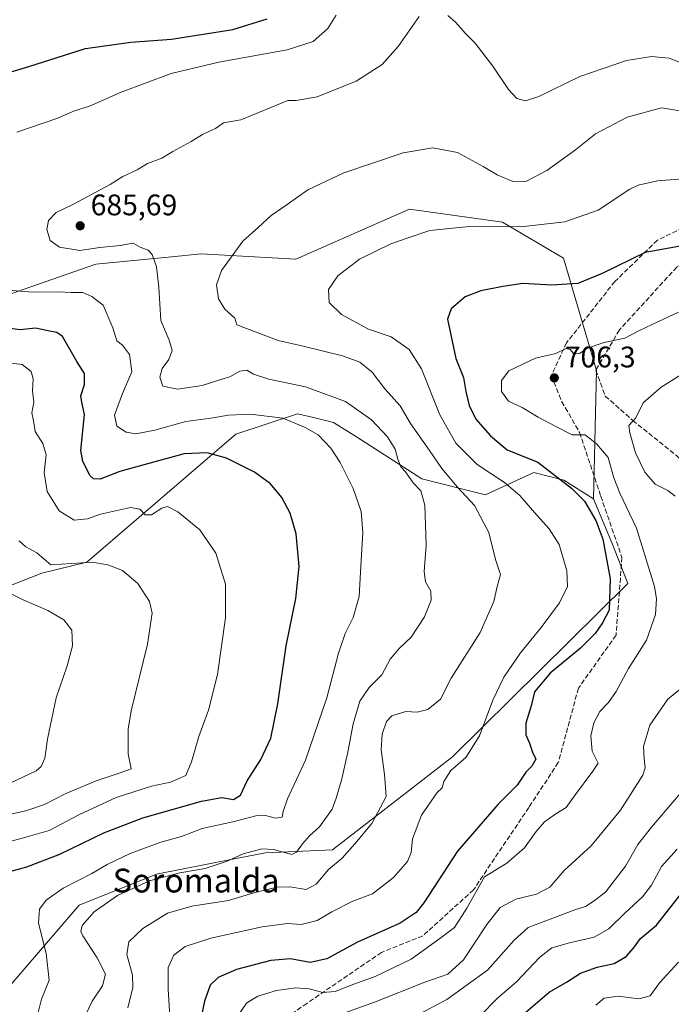
# Model space of a CAD drawing. Units: metres. Extents: x 600289 to 603741, y 4752298 to 4754662.
# Drawn here: x 602693 to 602913, y 4753869 to 4754200 of the extents above; entities that cross this region are included whole.
import ezdxf
from ezdxf.enums import TextEntityAlignment as Align

# ---------------------------------------------------------------- set-up
doc = ezdxf.new("R2010")
doc.units = ezdxf.units.M
doc.header["$MEASUREMENT"] = 0
doc.linetypes.add('DGN Style 3', pattern=[2.307223, 1.648017, -0.659207])
for name, color, linetype, lineweight in [('Arbolado forestal CxS', 92, 'Continuous', 0), ('Curva de nivel maestra', 30, 'Continuous', 30), ('Curva de nivel normal', 30, 'Continuous', 0), ('Pastizal CxS', 92, 'Continuous', 0), ('Punto de cota en terreno', 7, 'Continuous', 0), ('Rótulo de punto de cota en terreno', 7, 'Continuous', 0), ('Senda', 7, 'DGN Style 3', 0), ('Texto cartográfico', 7, 'Continuous', 0)]:
    doc.layers.add(name, color=color, linetype=linetype, lineweight=lineweight)
doc.styles.add('Style-Arial', font='txt')

# ---------------------------------------------------------------- blocks, each defined once
blk = doc.blocks.new('*U8')
at = {"layer": 'Arbolado forestal CxS', "color": 92, "linetype": 'Continuous', "lineweight": 0}
blk.add_polyline3d([(602688.4947, 4753873.1409, 676.429), (602713.2207, 4753901.9475, 681.976), (602739.2195, 4753912.3419, 683.2771), (602764.2185, 4753917.2329, 684.3672), (602775.9709, 4753919.5161, 685.089), (602798.4559, 4753920.4931, 687.6189), (602838.9477, 4753951.8493, 694.0194), (602897.9093, 4754010.1615, 701.8967), (602892.6875, 4754023.6677, 700.8131), (602886.4129, 4754038.7257, 701.4062), (602887.4005, 4754081.8225, 706.251), (602876.3223, 4754119.6459, 697.3179), (602855.6985, 4754131.8393, 694.3307), (602824.4637, 4754136.1523, 692.7452), (602817.2443, 4754132.9875, 692.782), (602786.1143, 4754119.3405, 692.5901), (602754.3051, 4754121.1007, 687.7617), (602743.1109, 4754120.0253, 685.8431), (602718.8091, 4754117.6911, 683.744), (602679.7487, 4754104.0351, 678.1777)], dxfattribs=at)
blk = doc.blocks.new('5PATER')
at = {"layer": 'Punto de cota en terreno', "linetype": 'Continuous', "lineweight": 0}
h = blk.add_hatch(color=51, dxfattribs=at)
edge = h.paths.add_edge_path()
edge.add_ellipse((0, 0), major_axis=(-0.11, -0.111), ratio=0.999422, start_angle=0, end_angle=360)

msp = doc.modelspace()

# ---------------------------------------------------------------- linework, layer by layer
at = {"layer": 'Arbolado forestal CxS', "color": 92, "linetype": 'Continuous', "lineweight": 0}
for points in [[(602673.9231, 4754268.7209, 646.2764), (602685.1475, 4754248.9279, 650.7074), (602685.6073, 4754229.8923, 657.7656), (602670.4225, 4754200.9483, 668.0383), (602646.3481, 4754171.7877, 673.7499), (602635.5315, 4754146.1261, 676.8638), (602653.4097, 4754116.0883, 678.3527), (602679.7487, 4754104.0351, 678.1777), (602718.8091, 4754117.6911, 683.744), (602743.1109, 4754120.0253, 685.8431), (602754.3051, 4754121.1007, 687.7617), (602786.1143, 4754119.3405, 692.5901), (602817.2443, 4754132.9875, 692.782), (602824.4637, 4754136.1523, 692.7452), (602855.6985, 4754131.8393, 694.3307), (602876.3223, 4754119.6459, 697.3179), (602887.4005, 4754081.8225, 706.251), (602886.4129, 4754038.7257, 701.4062)], [(602679.7487, 4754104.0351, 678.1777), (602718.8091, 4754117.6911, 683.744), (602743.1109, 4754120.0253, 685.8431), (602754.3051, 4754121.1007, 687.7617), (602786.1143, 4754119.3405, 692.5901), (602817.2443, 4754132.9875, 692.782), (602824.4637, 4754136.1523, 692.7452), (602855.6985, 4754131.8393, 694.3307), (602876.3223, 4754119.6459, 697.3179), (602887.4005, 4754081.8225, 706.251), (602886.4129, 4754038.7257, 701.4062), (602876.3729, 4754044.9995, 700.487), (602866.3329, 4754047.5095, 699.0812), (602850.0177, 4754039.9807, 692.144), (602828.5567, 4754045.4597, 685.8803), (602806.6169, 4754059.5259, 682.3887), (602798.8749, 4754064.4149, 682.5019), (602792.0553, 4754066.0313, 681.8195), (602786.7341, 4754067.2921, 681.2579), (602765.9341, 4754060.4333, 677.9997), (602715.7329, 4754017.3947, 665.5338), (602700.6727, 4754013.6297, 663.7191), (602665.5325, 4753999.8271, 653.6819)], [(602585.2125, 4754017.3953, 641.3146), (602604.0377, 4754017.3951, 643.6594), (602616.5873, 4754009.8651, 645.4262), (602665.5325, 4753999.8271, 653.6819), (602700.6727, 4754013.6297, 663.7191), (602715.7329, 4754017.3947, 665.5338), (602765.9341, 4754060.4333, 677.9997), (602786.7341, 4754067.2921, 681.2579), (602792.0553, 4754066.0313, 681.8195), (602798.8749, 4754064.4149, 682.5019), (602806.6169, 4754059.5259, 682.3887), (602828.5567, 4754045.4597, 685.8803), (602850.0177, 4754039.9807, 692.144), (602866.3329, 4754047.5095, 699.0812), (602876.3729, 4754044.9995, 700.487), (602886.4129, 4754038.7257, 701.4062)], [(602585.2125, 4754017.3953, 641.3146), (602586.4505, 4753968.4175, 644.0166), (602599.0161, 4753940.8487, 648.7025), (602600.8255, 4753925.5947, 648.9645), (602599.0151, 4753893.1639, 649.9104), (602586.4645, 4753870.5771, 650.4653), (602588.4333, 4753859.8953, 652.3182), (602614.2239, 4753838.4337, 662.9952), (602647.9589, 4753832.9313, 670.1419), (602668.0391, 4753837.9511, 673.5591), (602680.5893, 4753853.0089, 674.8161), (602688.4947, 4753873.1409, 676.429), (602713.2207, 4753901.9475, 681.976), (602739.2195, 4753912.3419, 683.2771), (602764.2185, 4753917.2329, 684.3672), (602775.9709, 4753919.5161, 685.089), (602798.4559, 4753920.4931, 687.6189), (602838.9477, 4753951.8493, 694.0194), (602897.9093, 4754010.1615, 701.8967), (602892.6875, 4754023.6677, 700.8131), (602886.4129, 4754038.7257, 701.4062)]]:
    msp.add_polyline3d(points, dxfattribs=at)
at = {"layer": 'Curva de nivel maestra', "color": 30, "linetype": 'Continuous', "lineweight": 30, "flags": 128}
for points, elevation in [([(602674.64, 4754177.7001), (602696.3, 4754184.1701), (602715.28, 4754190.3001), (602730.63, 4754192.4301), (602744.31, 4754193.4201), (602764.97, 4754196.6101), (602776.52, 4754200.2801)], 675), ([(602919.92, 4754124.5001), (602903.78, 4754121.5701), (602889.26, 4754114.4801), (602881.13, 4754111.1501), (602872.27, 4754110.5601), (602862.6, 4754111.1401), (602855.85, 4754110.1001), (602848.42, 4754108.6501), (602843.22, 4754106.6601), (602838.48, 4754102.6101), (602837.2, 4754099.1001), (602840, 4754085.9101), (602842.64, 4754079.5201), (602843.44, 4754074.8001), (602844.52, 4754070.1401), (602846.81, 4754065.5001), (602851.68, 4754059.9401), (602857.36, 4754055.2201), (602867.64, 4754050.9901), (602879.02, 4754042.2801), (602883.33, 4754037.9501), (602887.13, 4754031.4201), (602889.52, 4754025.1401), (602892.04, 4754011.7601), (602891.68, 4754001.2601), (602889.44, 4753996.9301), (602886.91, 4753993.3101), (602882, 4753988.4501), (602871.77, 4753979.9901), (602866.48, 4753973.7101), (602865.42, 4753969.0501), (602863.6, 4753963.2201), (602863.62, 4753959.2401), (602864.8, 4753956.4301), (602865.79, 4753953.4601), (602866.96, 4753951.0401), (602865.63, 4753948.6701), (602863.59, 4753946.7001), (602860.63, 4753942.3301), (602854.31, 4753935.9401), (602840.62, 4753920.0701), (602829.23, 4753902.7501), (602826.65, 4753899.4101), (602821.29, 4753895.8801), (602806.97, 4753889.4301), (602796.64, 4753883.8701), (602790.97, 4753882.6501), (602784.31, 4753883.8501), (602777.77, 4753883.3201), (602766.15, 4753880.2401), (602760.02, 4753877.5201), (602757.28, 4753874.9601), (602755.36, 4753869.5901), (602752.86, 4753857.2601)], 700), ([(602689.08, 4753913.0301), (602695.62, 4753914.8401), (602706.7, 4753919.0901), (602721.48, 4753926.3001), (602734.67, 4753931.2601), (602754.42, 4753936.9201), (602761.18, 4753938.1101), (602765.16, 4753937.5201), (602767.53, 4753938.9001), (602769.71, 4753943.7601), (602774.34, 4753950.9801), (602777.74, 4753958.1601), (602780.05, 4753969.6701), (602782.95, 4753989.2401), (602786.19, 4754005.1301), (602787.3, 4754015.8901), (602786.26, 4754026.8701), (602784.24, 4754033.8601), (602781.4, 4754039.1301), (602777.62, 4754043.6801), (602772.22, 4754047.6201), (602762.76, 4754052.3801), (602756.26, 4754054.2101), (602748.56, 4754053.8401), (602738.7, 4754051.0801), (602726.94, 4754047.8701), (602720.27, 4754045.3401), (602718.03, 4754045.4001), (602716.92, 4754046.4601), (602714.39, 4754051.3001), (602713.73, 4754054.9601), (602714.98, 4754067.0301), (602714.12, 4754071.2001), (602713.73, 4754073.3701), (602715, 4754077.1801), (602715.02, 4754080.8301), (602712.45, 4754084.9301), (602707.62, 4754093.3301), (602705.71, 4754094.6901), (602702.22, 4754095.3701), (602698.5, 4754096.0801), (602693.36, 4754095.5201), (602686.38, 4754096.4601)], 675), ([(602863.62, 4753865.9101), (602871.43, 4753872.6301), (602877.31, 4753875.9901), (602881.99, 4753879.0601), (602887.59, 4753881.0401), (602893.29, 4753882.2401), (602897.35, 4753884.5901), (602899.81, 4753887.4401), (602902.22, 4753890.7501), (602907.63, 4753895.2201), (602915.76, 4753905.5901)], 725)]:
    msp.add_lwpolyline(points, dxfattribs=dict(at, elevation=elevation))
at = {"layer": 'Curva de nivel normal', "color": 30, "linetype": 'Continuous', "lineweight": 0, "flags": 128}
for points, elevation in [([(602692.21, 4754162.06), (602705.7, 4754166.7), (602711.64, 4754169.27), (602716.64, 4754170.85), (602727.31, 4754175.58), (602744.21, 4754181.84), (602760.27, 4754185.69), (602783.21, 4754189.84), (602791.97, 4754192.62), (602796.97, 4754196.93), (602799.69, 4754201.43)], 680), ([(602827.65, 4754201.08), (602820.58, 4754190.88), (602815.27, 4754184.92), (602806.48, 4754179.24), (602793.33, 4754174.04), (602786.31, 4754172.71), (602783.42, 4754172.7), (602767.64, 4754166.29), (602761.83, 4754165.25), (602759.15, 4754163.29), (602754.74, 4754161.26), (602750.96, 4754158.93), (602744.78, 4754155.58), (602741, 4754153.31), (602736.26, 4754151.59), (602732.77, 4754149.38), (602727.92, 4754147.21), (602723.64, 4754144.43), (602718.84, 4754141.94), (602711.3, 4754137.81), (602705.43, 4754135.09), (602702.88, 4754132.31), (602702.29, 4754129.3), (602703.46, 4754125.64), (602706.58, 4754123.34), (602713.37, 4754122.29), (602720.21, 4754123.31), (602727.05, 4754123.94), (602731.34, 4754124.7), (602733.77, 4754123.39), (602736.41, 4754122.42), (602737.79, 4754120.97), (602739.21, 4754116.8), (602739.99, 4754109.88), (602740.73, 4754098.67), (602743.55, 4754092.1), (602744.54, 4754088.56), (602743.38, 4754085.61), (602741.2, 4754082.55), (602740.37, 4754079.66), (602741.32, 4754076.6), (602746.32, 4754075.61), (602754.58, 4754076.87), (602760.88, 4754078.84), (602763.97, 4754079.72), (602767.31, 4754081.62), (602769.64, 4754081.98), (602771.93, 4754080.61), (602777.08, 4754078.92), (602789.39, 4754076.34), (602802.85, 4754071.41), (602811.6, 4754065.31), (602817.06, 4754059.57), (602819.63, 4754055.37), (602820.45, 4754052.02), (602821.5, 4754049.46), (602823.06, 4754047.76), (602825.66, 4754044.07), (602828.25, 4754041.33), (602829.56, 4754036.59), (602830.06, 4754022.93), (602829.36, 4754014.22), (602829.78, 4754010.77), (602831.58, 4754007.55), (602831.74, 4754004.59), (602829.44, 4753998.93), (602824.96, 4753992.1), (602820.89, 4753988.3), (602817.89, 4753984.73), (602815.14, 4753979.45), (602810.89, 4753975.22), (602807.73, 4753970.59), (602805.45, 4753962.96), (602803.69, 4753953.4), (602801.51, 4753943.96), (602799.7, 4753937.93), (602798.43, 4753934.26), (602794.16, 4753928.26), (602790.7, 4753925.26), (602788.39, 4753922.59), (602786.37, 4753919.73), (602784.81, 4753918.93), (602778.66, 4753920.61), (602774.69, 4753920.91), (602768.47, 4753919.16), (602763.02, 4753916.68), (602755.61, 4753914.26), (602747.09, 4753912.82), (602736.85, 4753910.16), (602726.08, 4753905.2), (602718.28, 4753899.64), (602714.24, 4753895.05), (602713.73, 4753893.03), (602714.41, 4753891.56), (602719.26, 4753884.21), (602722.04, 4753878.64), (602721.1, 4753874.76), (602717.59, 4753869.59), (602715.38, 4753864.93)], 685), ([(602918.42, 4754184.41), (602911.91, 4754186.95), (602905.91, 4754187.55), (602897.54, 4754186.21), (602881.76, 4754180.8), (602867.93, 4754174.06), (602863.44, 4754172.6), (602860.6, 4754173.45), (602857.71, 4754176.44), (602852.49, 4754184.34), (602846.55, 4754192.08), (602843.32, 4754195.34), (602839.9, 4754199.11), (602837.36, 4754201.33)], 685), ([(602916.88, 4754169.04), (602909.29, 4754170.29), (602897.66, 4754167.11), (602887.03, 4754161.56), (602880.32, 4754156.12), (602870.61, 4754149.14), (602863.84, 4754145.59), (602859.27, 4754145.49), (602853.89, 4754147.78), (602849.22, 4754150.58), (602840.54, 4754155.27), (602832.31, 4754156.77), (602822.31, 4754155.14), (602802.31, 4754148.42), (602790.2, 4754142.71), (602783.2, 4754137.71), (602777.86, 4754134.1), (602773.54, 4754130.07), (602768.25, 4754125.41), (602761.15, 4754115.57), (602759.46, 4754110.72), (602760.12, 4754106.01), (602762.19, 4754102.51), (602765.58, 4754099.44), (602766.3, 4754097.24), (602780.25, 4754091.97), (602788.12, 4754090.2), (602801.92, 4754086.82), (602807.72, 4754084.68), (602811.9, 4754081.27), (602816.11, 4754075.74), (602821.24, 4754069.94), (602824.8, 4754064.08), (602831.2, 4754054.97), (602835.29, 4754048.85), (602840.61, 4754042.59), (602846.36, 4754036.46), (602851.16, 4754027.4), (602853.38, 4754018.3), (602855.01, 4754013.26), (602853.97, 4754009.22), (602852.87, 4754004.11), (602848.23, 4753993.67), (602838.48, 4753978.36), (602834.86, 4753971.29), (602830.61, 4753967.79), (602826.96, 4753966.87), (602823.2, 4753967.09), (602818.51, 4753965.68), (602816.68, 4753963.79), (602815.18, 4753959.47), (602814.9, 4753954.26), (602815.98, 4753945.93), (602816.56, 4753938.49), (602811.7, 4753929.39), (602806, 4753922.6), (602801.7, 4753917.79), (602797.18, 4753913.89), (602792.99, 4753909.03), (602789.6, 4753907.22), (602784.12, 4753908.06), (602779.82, 4753907.96), (602772.84, 4753906.29), (602763.52, 4753903.52), (602751.14, 4753901.55), (602742.97, 4753899.2), (602734.6, 4753894.1), (602729.97, 4753889.54), (602729.3, 4753885.3), (602731.11, 4753878.39), (602731.24, 4753874.18), (602729.62, 4753867.33)], 690), ([(602923.49, 4754146.94), (602907.97, 4754145.74), (602901.43, 4754144.31), (602898.64, 4754142.88), (602887.97, 4754135.89), (602876.71, 4754131.89), (602861.92, 4754130.22), (602845.71, 4754130.4), (602831.31, 4754129.01), (602823.97, 4754126.54), (602818.13, 4754124.49), (602807.61, 4754119.32), (602800.29, 4754113.76), (602797.14, 4754109.18), (602797.41, 4754104.77), (602801.53, 4754100.76), (602810.65, 4754095.84), (602818.2, 4754093.16), (602824.36, 4754088.98), (602828.48, 4754082.42), (602834.65, 4754066.96), (602840.04, 4754057.42), (602847.23, 4754050.25), (602856.36, 4754044.16), (602861.61, 4754039.77), (602867.33, 4754033.18), (602871.48, 4754028.58), (602874.78, 4754023.26), (602877.36, 4754014.46), (602877.63, 4754009.12), (602874.91, 4754003.72), (602868.81, 4753995.41), (602861.85, 4753986.85), (602856.17, 4753978.61), (602852.46, 4753970.88), (602847.96, 4753958.93), (602843.34, 4753951.67), (602838.31, 4753947.23), (602836.01, 4753943.58), (602835.47, 4753941.41), (602833.79, 4753939.85), (602828.51, 4753932.26), (602825.42, 4753924.26), (602824.95, 4753919.59), (602823.79, 4753916.59), (602818.98, 4753911.2), (602811.94, 4753905.78), (602805.31, 4753903.21), (602798.31, 4753899.7), (602793.31, 4753896.77), (602787.97, 4753895.46), (602783.31, 4753895.75), (602774.84, 4753894.59), (602757.56, 4753890.85), (602748.9, 4753888.02), (602745.04, 4753885.07), (602743.18, 4753880.93), (602743.16, 4753873.59), (602744.07, 4753858.93)], 695), ([(602698.79, 4753863.59), (602700.54, 4753870.26), (602701.77, 4753873.27), (602703.13, 4753876.62), (602702.08, 4753885.6), (602699.54, 4753895.84), (602699.83, 4753900.58), (602702.12, 4753903.56), (602707.8, 4753907.61), (602717.51, 4753912.59), (602722.68, 4753915.58), (602730.34, 4753919.29), (602740.64, 4753923.07), (602747.64, 4753925.05), (602754.64, 4753927.67), (602764.97, 4753929.99), (602772.64, 4753932.03), (602775.97, 4753932.13), (602779.36, 4753931.15), (602781.56, 4753931.54), (602781.89, 4753933.45), (602783.4, 4753937.69), (602789.42, 4753950.75), (602796.6, 4753971.71), (602800.53, 4753986.71), (602802.78, 4753993.33), (602805.5, 4753998.76), (602807.49, 4754005.84), (602808.06, 4754015.98), (602808.71, 4754027.33), (602808.18, 4754034.47), (602805.49, 4754042.11), (602801.08, 4754050.89), (602797.98, 4754055.7), (602793.62, 4754060.27), (602789.12, 4754062.77), (602781.76, 4754065.88), (602770.85, 4754067.13), (602763.52, 4754066.81), (602757.56, 4754065.84), (602749.11, 4754064.72), (602738.66, 4754061.75), (602732.24, 4754060.61), (602729.03, 4754061.17), (602725.89, 4754063.18), (602725.06, 4754066.86), (602727.79, 4754074.15), (602730.9, 4754081.37), (602730.11, 4754087.31), (602727.75, 4754090.36), (602725.88, 4754091.84), (602724.54, 4754096.26), (602721.27, 4754103.84), (602717.44, 4754106.77), (602714.46, 4754108.08), (602710.5, 4754108.12), (602706.36, 4754108.31), (602697.52, 4754108.21), (602681.01, 4754109.59)], 680), ([(602764.92, 4753862.2), (602769.55, 4753868.93), (602773.33, 4753871.27), (602779.67, 4753873.16), (602786.18, 4753874.14), (602790.65, 4753873.76), (602795.26, 4753872.52), (602799.38, 4753872.82), (602805.7, 4753875.32), (602812.9, 4753877.88), (602824.94, 4753883.74), (602834.64, 4753890.72), (602839.58, 4753894.45), (602843.76, 4753900.87), (602849.64, 4753911.4), (602857.15, 4753916.1), (602863.2, 4753921.19), (602867.04, 4753926.69), (602869.91, 4753929.97), (602873.64, 4753932.62), (602877.13, 4753934.77), (602879.93, 4753938.76), (602886.2, 4753947.07), (602887.91, 4753949.69), (602887.37, 4753950.86), (602885.89, 4753953.79), (602885.48, 4753958.92), (602886.46, 4753963.26), (602888.56, 4753967.06), (602891.42, 4753970.1), (602893.96, 4753973.88), (602898.17, 4753981.55), (602904.22, 4753991.11), (602907.3, 4753999.76), (602907.62, 4754004.99), (602906.88, 4754009.17), (602900.9, 4754028.8), (602895.2, 4754040.64), (602893.17, 4754045.79), (602891.3, 4754052.59), (602887.51, 4754057.13), (602883.59, 4754060.21), (602879.25, 4754060.2), (602873.64, 4754063.04), (602867.74, 4754066.16), (602862.32, 4754069.45), (602857.73, 4754071.6), (602855.45, 4754074.8), (602855.35, 4754078.55), (602857.92, 4754081.8), (602866.83, 4754086.03), (602873.72, 4754087.62), (602877.22, 4754089.25), (602878.55, 4754088.99), (602879.71, 4754087.51), (602881.62, 4754087.6), (602884.31, 4754089.42), (602889.97, 4754091.28), (602896.97, 4754092.72), (602901.64, 4754095.23), (602906.31, 4754097.5), (602914.97, 4754101.54)], 705), ([(602685.67, 4753922.26), (602695.25, 4753924.76), (602703.08, 4753927), (602713.1, 4753932.28), (602725.69, 4753938.2), (602737.51, 4753941.98), (602743.95, 4753943.29), (602749.16, 4753945.55), (602750.98, 4753950.21), (602753.48, 4753958.73), (602756.74, 4753967.54), (602759.74, 4753979.59), (602762.48, 4753998.59), (602762.52, 4754009.93), (602759.27, 4754020.43), (602753.88, 4754028.27), (602746.37, 4754034.27), (602742.93, 4754036.09), (602741.05, 4754035.55), (602737.52, 4754033.28), (602735.37, 4754033.32), (602733.62, 4754035.24), (602730.52, 4754035.81), (602720.34, 4754033.5), (602716.05, 4754031.96), (602711.53, 4754031.47), (602706.48, 4754034.68), (602702.43, 4754041.16), (602701.36, 4754047.43), (602702.06, 4754053.46), (602701.01, 4754057.3), (602698.42, 4754061.3), (602697.83, 4754064.94), (602697.28, 4754067.59), (602697.89, 4754071.19), (602697.52, 4754075.02), (602697.72, 4754079.06), (602697, 4754081.49), (602693.98, 4754083.92), (602687.82, 4754084.69)], 670), ([(602913.93, 4754039.55), (602911.36, 4754041.43), (602907.19, 4754043.62), (602903.64, 4754047.71), (602900.56, 4754054.18), (602898.58, 4754060.88), (602898.26, 4754063.38), (602900.6, 4754065.93), (602903.07, 4754070.97), (602909.11, 4754076.26), (602920.31, 4754083.27)], 710), ([(602692.96, 4754024.58), (602695.26, 4754022.54), (602698.89, 4754020.51), (602703.64, 4754016.52), (602717.62, 4754017.34), (602722.89, 4754016.5), (602727.79, 4754014.59), (602732.96, 4754010.21), (602736.87, 4754004.1), (602737.82, 4754000.21), (602736.18, 4753989.74), (602730.68, 4753967.36), (602729.74, 4753961.16), (602729.75, 4753952.88), (602730.72, 4753947.83), (602726.66, 4753946.36), (602718.88, 4753943.73), (602708.54, 4753939.42), (602701.51, 4753935.76), (602695.19, 4753933.69), (602681.31, 4753930.59)], 665), ([(602689.64, 4754007.06), (602694.38, 4754004.63), (602702.7, 4754001.15), (602708.04, 4753997.95), (602710.77, 4753994.47), (602710.93, 4753989.2), (602709.16, 4753982.52), (602705.42, 4753971.71), (602702.58, 4753957.82), (602701.68, 4753951.34), (602700.36, 4753948.55), (602698.67, 4753947.11), (602690.24, 4753943.07)], 660), ([(602792.97, 4753862.24), (602812.62, 4753869.25), (602829.55, 4753876.03), (602837.28, 4753878.68), (602842.64, 4753883.52), (602850.48, 4753895.38), (602854.98, 4753901.11), (602860.2, 4753903.94), (602867.19, 4753905.62), (602871.67, 4753907.93), (602876.53, 4753913.56), (602885.61, 4753921.9), (602895.5, 4753933.89), (602902.99, 4753945.68), (602903.74, 4753948.12), (602903.45, 4753951.15), (602903.26, 4753955.28), (602905.38, 4753962.54), (602911.44, 4753971.29), (602917.31, 4753976.1)], 710), ([(602827.64, 4753865.2), (602836.94, 4753870.19), (602850.72, 4753880.05), (602859.62, 4753890.12), (602864.38, 4753894.38), (602880.07, 4753900.29), (602883.67, 4753901.48), (602886.32, 4753903.17), (602890.45, 4753906.34), (602897.2, 4753915.08), (602901.25, 4753922.32), (602905.96, 4753928.21), (602918.88, 4753943.39)], 715), ([(602848.06, 4753864.56), (602854, 4753870.62), (602860.4, 4753876.12), (602868.31, 4753884.4), (602872.31, 4753887.5), (602878.31, 4753889.28), (602886.56, 4753891.17), (602891.49, 4753893.9), (602896.9, 4753899.26), (602902.93, 4753904.68), (602905.92, 4753908.61), (602909.31, 4753914.89), (602914.56, 4753920.81)], 720), ([(602887.17, 4753868.24), (602890.01, 4753870.65), (602894.71, 4753871.24), (602901.59, 4753870.44), (602905.44, 4753871.41), (602908.65, 4753875.76), (602915.02, 4753882.68)], 730)]:
    msp.add_lwpolyline(points, dxfattribs=dict(at, elevation=elevation))
at = {"layer": 'Pastizal CxS', "color": 92, "linetype": 'Continuous', "lineweight": 0}
for points in [[(602585.2125, 4754017.3953, 641.3146), (602604.0377, 4754017.3951, 643.6594), (602616.5873, 4754009.8651, 645.4262), (602665.5325, 4753999.8271, 653.6819), (602700.6727, 4754013.6297, 663.7191), (602715.7329, 4754017.3947, 665.5338), (602765.9341, 4754060.4333, 677.9997), (602786.7341, 4754067.2921, 681.2579), (602792.0553, 4754066.0313, 681.8195), (602798.8749, 4754064.4149, 682.5019), (602806.6169, 4754059.5259, 682.3887), (602828.5567, 4754045.4597, 685.8803), (602850.0177, 4754039.9807, 692.144), (602866.3329, 4754047.5095, 699.0812), (602876.3729, 4754044.9995, 700.487), (602886.4129, 4754038.7257, 701.4062)], [(602665.5325, 4753999.8271, 653.6819), (602700.6727, 4754013.6297, 663.7191), (602715.7329, 4754017.3947, 665.5338), (602765.9341, 4754060.4333, 677.9997), (602786.7341, 4754067.2921, 681.2579), (602792.0553, 4754066.0313, 681.8195), (602798.8749, 4754064.4149, 682.5019), (602806.6169, 4754059.5259, 682.3887), (602828.5567, 4754045.4597, 685.8803), (602850.0177, 4754039.9807, 692.144), (602866.3329, 4754047.5095, 699.0812), (602876.3729, 4754044.9995, 700.487), (602886.4129, 4754038.7257, 701.4062), (602892.6875, 4754023.6677, 700.8131), (602897.9093, 4754010.1615, 701.8967), (602838.9477, 4753951.8493, 694.0194), (602798.4559, 4753920.4931, 687.6189), (602775.9709, 4753919.5161, 685.089), (602764.2185, 4753917.2329, 684.3672), (602739.2195, 4753912.3419, 683.2771), (602713.2207, 4753901.9475, 681.976), (602688.4947, 4753873.1409, 676.429)], [(602585.2125, 4754017.3953, 641.3146), (602586.4505, 4753968.4175, 644.0166), (602599.0161, 4753940.8487, 648.7025), (602600.8255, 4753925.5947, 648.9645), (602599.0151, 4753893.1639, 649.9104), (602586.4645, 4753870.5771, 650.4653), (602588.4333, 4753859.8953, 652.3182), (602614.2239, 4753838.4337, 662.9952), (602647.9589, 4753832.9313, 670.1419), (602668.0391, 4753837.9511, 673.5591), (602680.5893, 4753853.0089, 674.8161), (602688.4947, 4753873.1409, 676.429), (602713.2207, 4753901.9475, 681.976), (602739.2195, 4753912.3419, 683.2771), (602764.2185, 4753917.2329, 684.3672), (602775.9709, 4753919.5161, 685.089), (602798.4559, 4753920.4931, 687.6189), (602838.9477, 4753951.8493, 694.0194), (602897.9093, 4754010.1615, 701.8967), (602892.6875, 4754023.6677, 700.8131), (602886.4129, 4754038.7257, 701.4062)]]:
    msp.add_polyline3d(points, dxfattribs=at)
at = {"layer": 'Senda', "color": 7, "linetype": 'DGN Style 3', "lineweight": 0}
for points in [[(602930.9241, 4754136.5185, 717.0061), (602926.9205, 4754134.8699, 716.988), (602907.8705, 4754125.7417, 719.191), (602893.5829, 4754111.8511, 720.83), (602877.3111, 4754091.2135, 715.34), (602872.1517, 4754080.1011, 708.7259), (602875.7235, 4754071.3697, 710.5992), (602881.6767, 4754061.0509, 708.9909), (602888.8205, 4754039.6197, 712.6007), (602895.9641, 4754018.9821, 713.2317), (602893.9799, 4753992.7883, 716.3489), (602881.2797, 4753974.9289, 717.1792), (602874.5329, 4753949.9257, 719.8283), (602864.6109, 4753934.8445, 719.3321), (602845.9579, 4753907.0631, 719.7077), (602828.8921, 4753891.5851, 722.8255), (602815.0015, 4753886.0287, 721.0344), (602789.8661, 4753868.8307, 721.8364), (602775.3139, 4753858.9089, 721.4987)], [(602930.9241, 4754136.5185, 717.0061), (602940.3389, 4754130.9653, 716.7243), (602934.2535, 4754127.2611, 717.3267), (602914.4097, 4754116.6779, 720.6776), (602895.0951, 4754095.5111, 718.8883), (602887.1575, 4754082.0173, 713.438), (602890.3325, 4754073.2861, 711.2234), (602899.5929, 4754065.0839, 715.6665), (602914.4097, 4754053.1777, 721.2133), (602925.2575, 4754042.8589, 724.7363), (602933.7243, 4754028.0423, 727.5971), (602939.2805, 4754010.0505, 732.8311), (602944.8367, 4753994.9693, 736.1168), (602956.4785, 4753960.8379, 740.603), (602953.0389, 4753946.5503, 740.1169), (602951.7159, 4753935.1733, 742.5018), (602945.6305, 4753927.7649, 740.0149), (602935.0471, 4753918.2399, 740.1874), (602923.1409, 4753902.3649, 746.2552), (602920.4951, 4753892.3107, 747.7263), (602923.1409, 4753879.6107, 750.3011), (602923.9347, 4753867.4399, 754.3885)]]:
    msp.add_polyline3d(points, dxfattribs=at)

# ---------------------------------------------------------------- block references
at = {"layer": 'Arbolado forestal CxS', "color": 92, "linetype": 'Continuous', "lineweight": 0}
msp.add_blockref('*U8', (0, 0), dxfattribs=at)
at = {"layer": 'Punto de cota en terreno', "color": 7, "linetype": 'Continuous', "lineweight": 0, "xscale": 10, "yscale": 10, "zscale": 10}
for p in [(602713.54, 4754130.58, 685.69), (602873.18, 4754079.4, 706.3)]:
    msp.add_blockref('5PATER', p, dxfattribs=at)

# ---------------------------------------------------------------- texts
at = {"layer": 'Rótulo de punto de cota en terreno', "color": 7, "linetype": 'Continuous', "lineweight": 0, "style": 'Style-Arial'}
for s, p in [('685,69', (602717.0678, 4754134.1078)), ('706,3', (602876.7078, 4754082.9278))]:
    msp.add_text(s, height=7, dxfattribs=at).set_placement(p)
at = {"layer": 'Texto cartográfico', "color": 7, "linetype": 'Continuous', "lineweight": 0, "style": 'Style-Arial'}
msp.add_text('Soromalda', height=8, dxfattribs=at).set_placement((602752.5822, 4753910.1901), align=Align.MIDDLE_CENTER)

doc.saveas('drawing.dxf')
